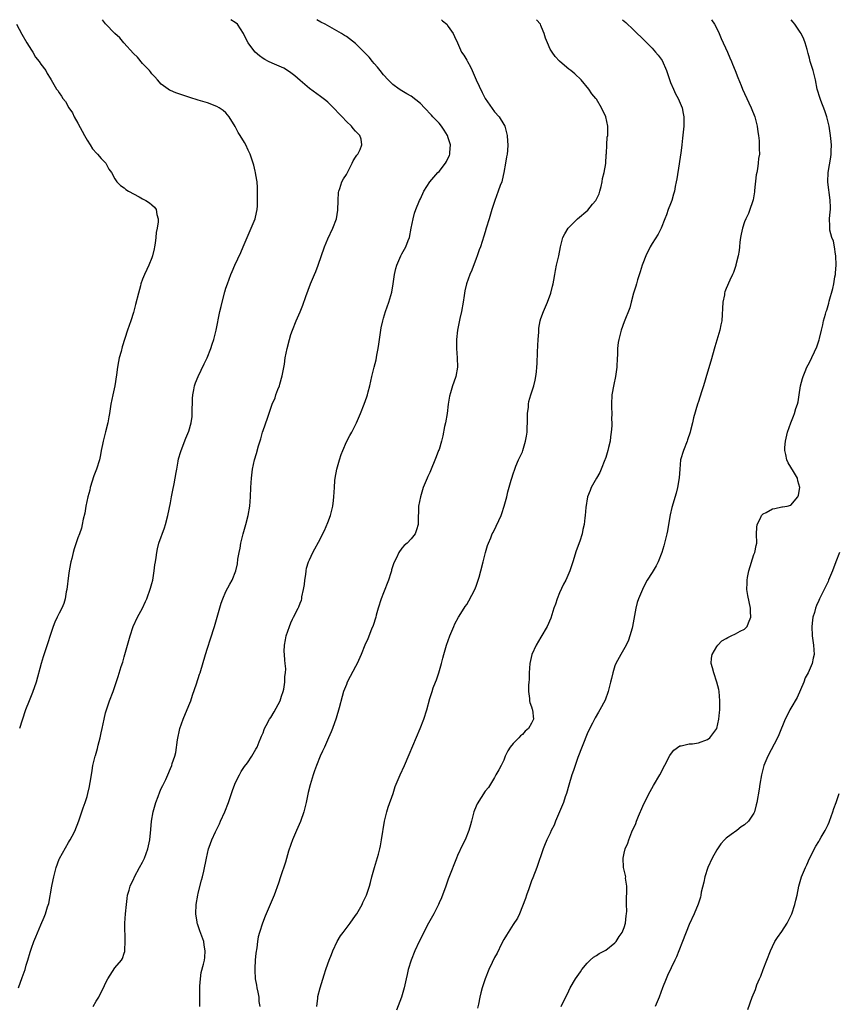
# Model space of a CAD drawing. Units: inches. Extents: x 2514000 to 2517000, y 1542000 to 1545000.
# Drawn here: x 2514652 to 2514829, y 1544787 to 1545000 of the extents above; entities that cross this region are included whole.
import ezdxf

# ---------------------------------------------------------------- set-up
doc = ezdxf.new("R2010")
doc.units = ezdxf.units.IN
doc.header["$MEASUREMENT"] = 0
doc.layers.add('LD25141542_10ft', color=41, linetype='Continuous')

msp = doc.modelspace()

# ---------------------------------------------------------------- linework, layer by layer
at = {"layer": 'LD25141542_10ft'}
for points, elevation in [([(2514651.75, 1544999), (2514652.89, 1544996.89), (2514654.01, 1544995), (2514655, 1544993.4), (2514655.27, 1544993), (2514655.9, 1544991.9), (2514656.63, 1544991), (2514657, 1544990.4), (2514658.1, 1544989), (2514658.39, 1544988.39), (2514659, 1544987.39), (2514659.28, 1544987), (2514660.42, 1544985), (2514660.68, 1544984.68), (2514661, 1544984.2), (2514661.51, 1544983.51), (2514661.79, 1544983), (2514662.35, 1544982.35), (2514663.06, 1544981), (2514663.86, 1544979.86), (2514664.22, 1544979), (2514665, 1544977.66), (2514666.48, 1544975), (2514667, 1544974.03), (2514667.7, 1544973), (2514668.16, 1544972.16), (2514669.13, 1544971.13), (2514669.29, 1544971), (2514670.02, 1544970.02), (2514671.02, 1544969), (2514671.73, 1544967.73), (2514672.25, 1544967), (2514673, 1544965.66), (2514673.45, 1544965), (2514674.22, 1544964.22), (2514675, 1544963.68), (2514675.35, 1544963.35), (2514675.96, 1544963), (2514678.25, 1544961.75), (2514679, 1544961.33), (2514679.69, 1544961), (2514680.49, 1544960.49), (2514681, 1544960.06), (2514681.54, 1544959.54), (2514681.95, 1544959), (2514682.08, 1544957.92), (2514682.33, 1544957), (2514682.34, 1544956.34), (2514682.14, 1544955), (2514681.94, 1544954.07), (2514681.87, 1544953), (2514681.73, 1544951.73), (2514681.58, 1544951), (2514681.46, 1544950.54), (2514681.15, 1544949), (2514681, 1544948.58), (2514680.35, 1544947), (2514679.91, 1544946.09), (2514679.4, 1544945), (2514679, 1544944.02), (2514678.64, 1544943), (2514678.52, 1544942.52), (2514678.09, 1544941), (2514677.48, 1544938.52), (2514677, 1544936.77), (2514676.44, 1544935), (2514675.76, 1544933), (2514674.61, 1544929.39), (2514674.35, 1544928.35), (2514673.96, 1544927), (2514673.76, 1544926.24), (2514673.55, 1544925), (2514673.35, 1544923.35), (2514673, 1544921), (2514672.54, 1544919), (2514672.11, 1544917), (2514671.82, 1544915), (2514671.69, 1544914.31), (2514671.49, 1544913), (2514671.01, 1544911.01), (2514670.45, 1544909), (2514670.33, 1544908.33), (2514670.06, 1544907), (2514669.9, 1544906.1), (2514669.67, 1544905), (2514669.04, 1544903), (2514668.49, 1544901.51), (2514667.7, 1544899), (2514667.57, 1544898.43), (2514667.2, 1544897), (2514666.75, 1544895), (2514666.51, 1544893.49), (2514666.16, 1544892.16), (2514665.97, 1544891), (2514665.78, 1544890.22), (2514665.34, 1544889), (2514665, 1544888.15), (2514664.2, 1544885.8), (2514663.97, 1544885), (2514663.68, 1544883.68), (2514663.49, 1544883), (2514663.4, 1544882.6), (2514663.13, 1544881), (2514663, 1544880.05), (2514662.62, 1544877), (2514662.51, 1544876.51), (2514662.25, 1544875), (2514661.99, 1544874.01), (2514661.55, 1544873), (2514661, 1544871.88), (2514660.53, 1544871), (2514660.05, 1544869.95), (2514659.66, 1544869), (2514659, 1544867.07), (2514658.53, 1544865.47), (2514657.53, 1544862.47), (2514657.09, 1544861), (2514656, 1544857), (2514655.22, 1544854.78), (2514654.48, 1544853), (2514653.74, 1544851), (2514653, 1544848.78), (2514652.42, 1544847)], 6810), ([(2514652.23, 1544791), (2514653, 1544793.28), (2514653.62, 1544795), (2514653.88, 1544795.88), (2514654.24, 1544797), (2514654.71, 1544798.71), (2514655, 1544799.59), (2514655.53, 1544801), (2514655.97, 1544802.03), (2514657, 1544804.61), (2514657.74, 1544806.26), (2514658.04, 1544807), (2514658.47, 1544808.47), (2514658.74, 1544809.26), (2514659.37, 1544813), (2514659.67, 1544814.33), (2514659.81, 1544815), (2514660.36, 1544817), (2514661, 1544818.82), (2514661.06, 1544818.94), (2514663, 1544822.41), (2514663.24, 1544822.76), (2514663.38, 1544823), (2514663.75, 1544823.75), (2514664.4, 1544825), (2514664.58, 1544825.42), (2514665, 1544826.52), (2514665.27, 1544827.27), (2514666.14, 1544829.86), (2514666.59, 1544831), (2514667, 1544832.29), (2514667.2, 1544833), (2514667.53, 1544834.47), (2514667.63, 1544835), (2514667.72, 1544835.72), (2514668.08, 1544837.92), (2514668.22, 1544839), (2514668.72, 1544841), (2514668.8, 1544841.2), (2514669.29, 1544842.71), (2514669.43, 1544843.43), (2514669.85, 1544845), (2514670.05, 1544846.05), (2514670.27, 1544847), (2514670.67, 1544849), (2514671, 1544850.39), (2514671.17, 1544851), (2514671.85, 1544853), (2514672.61, 1544855), (2514673.75, 1544858.25), (2514674.4, 1544860.4), (2514674.69, 1544861.31), (2514675, 1544862.48), (2514675.16, 1544863), (2514676.28, 1544867), (2514676.97, 1544869.03), (2514677.92, 1544871), (2514678.99, 1544873.01), (2514679.62, 1544874.38), (2514679.88, 1544875), (2514680.71, 1544877.29), (2514681, 1544878.33), (2514681.17, 1544879), (2514681.51, 1544881), (2514681.66, 1544882.34), (2514681.75, 1544883), (2514681.91, 1544883.91), (2514682.04, 1544885), (2514682.21, 1544885.79), (2514682.53, 1544887), (2514683.72, 1544890.28), (2514683.95, 1544891), (2514684.47, 1544893), (2514685, 1544895.68), (2514685.23, 1544897), (2514685.52, 1544898.48), (2514685.81, 1544899.81), (2514686.26, 1544902.26), (2514686.35, 1544903), (2514686.68, 1544904.68), (2514686.77, 1544905.23), (2514687.22, 1544906.78), (2514687.55, 1544907.55), (2514688.36, 1544909.64), (2514689, 1544911.16), (2514689.47, 1544913), (2514689.68, 1544914.32), (2514689.72, 1544915), (2514689.8, 1544918.2), (2514689.85, 1544919), (2514690.07, 1544920.07), (2514690.23, 1544921), (2514690.42, 1544921.58), (2514690.98, 1544923), (2514692.32, 1544925.68), (2514692.9, 1544927), (2514693.73, 1544929), (2514694.05, 1544929.95), (2514694.35, 1544931), (2514694.87, 1544933), (2514695.68, 1544937), (2514695.94, 1544938.06), (2514696.16, 1544939), (2514696.76, 1544941.24), (2514697, 1544942.08), (2514697.31, 1544943), (2514698.06, 1544945), (2514698.36, 1544945.64), (2514698.94, 1544947), (2514700.24, 1544949.76), (2514700.74, 1544951), (2514702, 1544954), (2514702.47, 1544955), (2514703.29, 1544957), (2514703.59, 1544958.41), (2514703.74, 1544959), (2514703.81, 1544959.81), (2514703.83, 1544961), (2514703.78, 1544962.22), (2514703.81, 1544963), (2514703.79, 1544963.79), (2514703.72, 1544965), (2514703.48, 1544966.52), (2514703.4, 1544967), (2514703.31, 1544967.31), (2514703, 1544968.63), (2514702.9, 1544969), (2514702.19, 1544971), (2514701.81, 1544971.81), (2514701.27, 1544973), (2514701, 1544973.48), (2514700.05, 1544975), (2514699.63, 1544975.63), (2514699, 1544976.91), (2514697.69, 1544979), (2514697, 1544979.86), (2514696.37, 1544980.37), (2514695.51, 1544981), (2514695, 1544981.28), (2514693, 1544982.03), (2514691.52, 1544982.48), (2514691, 1544982.65), (2514689.18, 1544983.18), (2514687, 1544983.9), (2514686.2, 1544984.2), (2514685, 1544984.69), (2514684.8, 1544984.8), (2514684.48, 1544985), (2514683, 1544986.11), (2514682.21, 1544987), (2514681.67, 1544987.67), (2514681, 1544988.29), (2514680.71, 1544988.71), (2514680.49, 1544989), (2514679, 1544990.55), (2514677.9, 1544991.9), (2514677, 1544992.72), (2514674.92, 1544995), (2514674.08, 1544996.08), (2514672.99, 1544997), (2514671, 1544999.14), (2514670.3, 1545000)], 6800), ([(2514668.33, 1544787), (2514669, 1544788.15), (2514669.56, 1544789), (2514670.07, 1544790.07), (2514670.56, 1544791), (2514671, 1544792.05), (2514671.48, 1544793), (2514673, 1544795.35), (2514674.44, 1544797), (2514674.68, 1544797.32), (2514675, 1544798.49), (2514675.16, 1544798.84), (2514675.16, 1544799), (2514675.13, 1544799.13), (2514675.26, 1544801), (2514675.26, 1544802.74), (2514675.19, 1544803.19), (2514675.18, 1544805), (2514675.29, 1544807), (2514675.49, 1544809), (2514675.66, 1544810.34), (2514675.76, 1544811), (2514676.07, 1544812.07), (2514676.3, 1544813), (2514676.51, 1544813.49), (2514677, 1544814.44), (2514677.24, 1544815), (2514678.34, 1544817), (2514679, 1544818.14), (2514679.39, 1544819), (2514680.1, 1544821), (2514680.54, 1544823), (2514680.79, 1544825.21), (2514680.94, 1544827), (2514681.26, 1544829), (2514681.83, 1544831), (2514682.35, 1544832.35), (2514682.69, 1544833.31), (2514683, 1544834.02), (2514683.33, 1544834.67), (2514683.52, 1544835), (2514684.01, 1544836.01), (2514684.47, 1544837), (2514685, 1544838.39), (2514685.29, 1544839), (2514685.41, 1544839.41), (2514685.92, 1544841), (2514686.15, 1544841.85), (2514686.52, 1544844.52), (2514687.05, 1544847), (2514687.74, 1544849), (2514689, 1544851.98), (2514689.38, 1544853), (2514689.77, 1544854.23), (2514690.64, 1544856.64), (2514691.3, 1544858.7), (2514691.42, 1544859), (2514692.55, 1544863), (2514693, 1544864.31), (2514693.66, 1544866.34), (2514694.5, 1544869), (2514695.98, 1544874.02), (2514696.33, 1544875), (2514697, 1544876.55), (2514697.84, 1544878.16), (2514698.34, 1544879), (2514699.1, 1544881), (2514699.46, 1544882.54), (2514699.55, 1544883.55), (2514699.83, 1544885), (2514700.05, 1544885.95), (2514700.21, 1544887), (2514700.69, 1544889), (2514701.26, 1544891), (2514701.79, 1544893), (2514702.14, 1544895), (2514702.31, 1544897), (2514702.4, 1544899), (2514702.52, 1544901), (2514702.75, 1544903), (2514703.19, 1544905), (2514703.61, 1544906.39), (2514704.04, 1544908.04), (2514704.49, 1544909.51), (2514704.9, 1544911), (2514705, 1544911.32), (2514705.98, 1544914.02), (2514707, 1544917), (2514707.6, 1544918.4), (2514707.78, 1544919), (2514708.19, 1544920.19), (2514708.52, 1544921), (2514708.64, 1544921.36), (2514709.15, 1544923.15), (2514709.64, 1544925.64), (2514709.8, 1544927), (2514710.02, 1544928.02), (2514710.18, 1544929), (2514710.7, 1544931), (2514711, 1544932.02), (2514711.34, 1544933), (2514712.14, 1544935), (2514713, 1544936.91), (2514713.62, 1544938.38), (2514714.24, 1544940.24), (2514715.24, 1544943), (2514716.08, 1544945), (2514716.37, 1544945.63), (2514716.89, 1544947), (2514718.29, 1544951), (2514719, 1544952.73), (2514720.09, 1544955), (2514720.83, 1544957), (2514721, 1544957.93), (2514721.15, 1544958.85), (2514721.21, 1544961), (2514721.3, 1544962.7), (2514721.34, 1544963), (2514721.56, 1544963.56), (2514722.01, 1544965), (2514722.37, 1544965.63), (2514723, 1544966.56), (2514723.21, 1544967), (2514723.48, 1544967.48), (2514724.27, 1544969), (2514724.47, 1544969.53), (2514725, 1544970.3), (2514725.24, 1544970.76), (2514725.46, 1544971), (2514725.95, 1544971.95), (2514726.36, 1544973), (2514726.18, 1544974.18), (2514725.9, 1544975), (2514725, 1544975.91), (2514724.49, 1544976.49), (2514724.08, 1544977), (2514723, 1544978.02), (2514722.1, 1544979), (2514721.55, 1544979.55), (2514720.2, 1544981), (2514719, 1544982.19), (2514718.56, 1544982.56), (2514717.43, 1544983.43), (2514715, 1544985.14), (2514713, 1544986.84), (2514711.88, 1544987.88), (2514710.74, 1544988.74), (2514709.51, 1544989.51), (2514709, 1544989.78), (2514707, 1544990.63), (2514706.17, 1544991), (2514705.39, 1544991.39), (2514705, 1544991.62), (2514704.22, 1544992.22), (2514703.29, 1544993), (2514703, 1544993.32), (2514701.82, 1544995), (2514701, 1544996.52), (2514700.78, 1544997), (2514699.47, 1544999), (2514699, 1544999.38), (2514698.01, 1545000)], 6790), ([(2514691.38, 1544787), (2514691.32, 1544791), (2514691.36, 1544791.36), (2514691.46, 1544793), (2514691.67, 1544794.33), (2514692.16, 1544796.16), (2514692.35, 1544797), (2514692.42, 1544797.58), (2514692.53, 1544799), (2514692.26, 1544800.26), (2514692.19, 1544801), (2514691.79, 1544802.21), (2514691.36, 1544803.36), (2514691, 1544804.41), (2514690.83, 1544804.83), (2514690.79, 1544805), (2514690.77, 1544805.23), (2514690.48, 1544807), (2514690.58, 1544809), (2514690.9, 1544811), (2514691, 1544811.49), (2514691.71, 1544814.29), (2514691.92, 1544815), (2514692.23, 1544816.23), (2514692.78, 1544819), (2514693.25, 1544821), (2514693.36, 1544821.36), (2514693.95, 1544823), (2514694.73, 1544824.73), (2514695.59, 1544826.41), (2514695.83, 1544827), (2514696.75, 1544829), (2514697.52, 1544831), (2514698.38, 1544833.62), (2514698.9, 1544835), (2514699, 1544835.22), (2514699.89, 1544837), (2514700.28, 1544837.72), (2514701, 1544838.78), (2514701.61, 1544839.61), (2514702.6, 1544841), (2514703.45, 1544842.55), (2514703.72, 1544843), (2514704.13, 1544844.13), (2514704.49, 1544845), (2514704.68, 1544845.32), (2514705, 1544846.06), (2514705.25, 1544846.75), (2514705.31, 1544847), (2514705.65, 1544847.65), (2514706.41, 1544849), (2514706.65, 1544849.35), (2514707.42, 1544850.58), (2514708.68, 1544853), (2514709, 1544853.96), (2514709.38, 1544855), (2514709.49, 1544855.49), (2514709.73, 1544857), (2514709.74, 1544858.26), (2514709.85, 1544859), (2514709.89, 1544859.89), (2514709.77, 1544861), (2514709.74, 1544861.74), (2514709.6, 1544863), (2514709.59, 1544863.59), (2514709.61, 1544865), (2514709.86, 1544866.14), (2514710, 1544867), (2514710.68, 1544869), (2514711, 1544869.79), (2514711.39, 1544870.61), (2514711.61, 1544871), (2514712.61, 1544873), (2514712.73, 1544873.27), (2514713, 1544874.04), (2514713.28, 1544874.72), (2514713.35, 1544875), (2514713.41, 1544875.41), (2514713.77, 1544877), (2514713.94, 1544878.06), (2514714.03, 1544879), (2514714.22, 1544880.22), (2514714.31, 1544881), (2514714.41, 1544881.59), (2514714.82, 1544883), (2514715, 1544883.43), (2514715.76, 1544885), (2514716.21, 1544885.79), (2514717, 1544887.23), (2514718.24, 1544889.76), (2514719, 1544891.45), (2514719.58, 1544893), (2514719.88, 1544894.12), (2514720.08, 1544895), (2514720.2, 1544896.2), (2514720.3, 1544897), (2514720.4, 1544899), (2514720.53, 1544900.53), (2514720.55, 1544901), (2514720.91, 1544903), (2514721.51, 1544905), (2514721.89, 1544906.11), (2514722.23, 1544907), (2514723, 1544908.88), (2514723.73, 1544910.27), (2514724.18, 1544911), (2514725.21, 1544913), (2514726.07, 1544915), (2514726.84, 1544917), (2514727.41, 1544918.59), (2514727.53, 1544919), (2514727.7, 1544919.7), (2514728.06, 1544921), (2514728.52, 1544923), (2514729.01, 1544925), (2514729.42, 1544926.58), (2514729.56, 1544927.56), (2514729.86, 1544929), (2514729.97, 1544929.97), (2514730.43, 1544933), (2514730.52, 1544933.48), (2514730.84, 1544935), (2514731, 1544935.58), (2514731.46, 1544937), (2514732.15, 1544939), (2514732.8, 1544941.2), (2514733.13, 1544943), (2514733.42, 1544945), (2514733.71, 1544946.29), (2514733.9, 1544947), (2514734.78, 1544949), (2514735, 1544949.44), (2514735.56, 1544950.44), (2514735.86, 1544951), (2514736.33, 1544952.33), (2514736.6, 1544953), (2514737.02, 1544955.02), (2514737.4, 1544957), (2514737.74, 1544958.26), (2514737.98, 1544959), (2514738.81, 1544961), (2514739, 1544961.35), (2514739.73, 1544963), (2514741.05, 1544965), (2514742.75, 1544967), (2514743, 1544967.26), (2514744.39, 1544969), (2514744.64, 1544969.37), (2514745, 1544970.16), (2514745.29, 1544970.71), (2514745.34, 1544971), (2514745.32, 1544971.32), (2514745.45, 1544973), (2514745, 1544974.51), (2514744.84, 1544975), (2514744.14, 1544976.14), (2514743.52, 1544977), (2514743, 1544977.64), (2514741.68, 1544979), (2514741.37, 1544979.37), (2514739.83, 1544981), (2514739, 1544981.91), (2514737, 1544983.51), (2514736.03, 1544984.03), (2514735, 1544984.66), (2514734.38, 1544985), (2514733, 1544986.04), (2514732.03, 1544987), (2514731, 1544988.1), (2514730.32, 1544989), (2514729.72, 1544989.72), (2514729, 1544990.55), (2514728.66, 1544991), (2514727.89, 1544991.89), (2514726.87, 1544993), (2514725, 1544994.84), (2514723, 1544996.35), (2514722.59, 1544996.59), (2514721.94, 1544997), (2514718.42, 1544999), (2514717.49, 1544999.49), (2514716.59, 1545000)], 6780), ([(2514743.54, 1545000), (2514743.78, 1544999.78), (2514744.66, 1544999), (2514745, 1544998.54), (2514746.04, 1544997), (2514746.34, 1544996.34), (2514747, 1544994.97), (2514747.83, 1544993), (2514748.36, 1544992.36), (2514749, 1544991.26), (2514749.12, 1544991), (2514749.8, 1544989.8), (2514750.17, 1544989), (2514751.02, 1544987.02), (2514752.3, 1544984.3), (2514753, 1544982.96), (2514755, 1544980.13), (2514755.98, 1544979), (2514757, 1544977.4), (2514757.21, 1544977), (2514757.6, 1544975.6), (2514757.7, 1544975), (2514757.81, 1544973.81), (2514757.84, 1544973), (2514757.79, 1544971.79), (2514757.72, 1544971), (2514757.58, 1544970.42), (2514757.39, 1544969), (2514756.99, 1544967), (2514756.63, 1544965.36), (2514756.53, 1544965), (2514756.24, 1544964.23), (2514755.8, 1544963), (2514755.02, 1544961), (2514754.39, 1544959), (2514753.82, 1544957), (2514753.21, 1544955), (2514753, 1544954.24), (2514752.71, 1544953.29), (2514751.97, 1544951), (2514751.69, 1544950.31), (2514751.23, 1544949), (2514751, 1544948.44), (2514750.07, 1544945.93), (2514749.63, 1544945), (2514748.9, 1544943), (2514748.56, 1544941.44), (2514748.43, 1544940.43), (2514748.21, 1544939), (2514747.84, 1544937), (2514747.49, 1544935.49), (2514747, 1544933), (2514746.78, 1544931), (2514746.78, 1544929), (2514746.93, 1544927), (2514747, 1544925), (2514746.63, 1544923), (2514746.21, 1544921.79), (2514745.89, 1544921), (2514745.45, 1544919.45), (2514745.23, 1544918.77), (2514744.98, 1544917.02), (2514744.73, 1544915), (2514744.39, 1544913), (2514744.22, 1544912.22), (2514743.84, 1544910.16), (2514743.52, 1544909), (2514743, 1544907.25), (2514742.91, 1544907), (2514742.38, 1544905.62), (2514741, 1544902.28), (2514740.61, 1544901.39), (2514740.41, 1544901), (2514739.56, 1544899), (2514738.97, 1544897), (2514738.6, 1544895), (2514738.55, 1544893.45), (2514738.5, 1544893), (2514738.47, 1544892.47), (2514738.48, 1544891), (2514738.13, 1544889.87), (2514737.83, 1544889), (2514737, 1544887.96), (2514736.09, 1544887), (2514735.49, 1544886.51), (2514735, 1544885.89), (2514734.35, 1544885), (2514733.83, 1544883.83), (2514733.24, 1544882.76), (2514732.75, 1544881.25), (2514732.71, 1544881), (2514732.59, 1544880.59), (2514732.06, 1544879), (2514731, 1544876.28), (2514730.48, 1544875), (2514729.86, 1544873), (2514729.43, 1544871.43), (2514729.33, 1544871), (2514728.77, 1544869.23), (2514728.41, 1544868.41), (2514727.61, 1544866.39), (2514727, 1544864.96), (2514726.21, 1544863), (2514725.31, 1544861), (2514725, 1544860.39), (2514723.81, 1544858.19), (2514723.19, 1544857), (2514723, 1544856.53), (2514722.41, 1544855), (2514722.08, 1544853.92), (2514721.45, 1544851.45), (2514720.79, 1544849.21), (2514720, 1544847), (2514719.72, 1544846.29), (2514719.15, 1544845), (2514718.24, 1544843), (2514717.87, 1544842.13), (2514717.35, 1544841), (2514716.54, 1544839), (2514716.12, 1544837.88), (2514715.81, 1544837), (2514715.15, 1544834.85), (2514714.78, 1544833.22), (2514714.32, 1544831), (2514713.82, 1544829), (2514713.09, 1544826.91), (2514712.23, 1544825), (2514711.37, 1544823), (2514711, 1544821.98), (2514710.52, 1544820.52), (2514709.82, 1544818.18), (2514708.77, 1544815), (2514708.35, 1544813.65), (2514707.37, 1544811), (2514706.57, 1544809), (2514705.48, 1544806.52), (2514704.87, 1544805), (2514704.23, 1544803), (2514703.97, 1544802.03), (2514703.81, 1544801), (2514703.66, 1544799.66), (2514703.46, 1544798.54), (2514703.33, 1544797), (2514703.23, 1544795.23), (2514703.21, 1544795), (2514703.2, 1544794.8), (2514703.32, 1544793), (2514703.61, 1544791.61), (2514703.69, 1544791), (2514703.9, 1544790.1), (2514704.12, 1544789), (2514704.1, 1544788.1), (2514704.33, 1544787)], 6770), ([(2514716.62, 1544787), (2514716.82, 1544788.82), (2514716.82, 1544789), (2514716.85, 1544789.15), (2514717.35, 1544791), (2514718.2, 1544793.8), (2514718.59, 1544795), (2514719, 1544796.17), (2514719.3, 1544797), (2514719.78, 1544798.22), (2514720.1, 1544799), (2514721.02, 1544801), (2514721.74, 1544802.26), (2514722.28, 1544803), (2514723.82, 1544805), (2514725, 1544806.64), (2514725.24, 1544807), (2514726.37, 1544809), (2514726.58, 1544809.42), (2514727.31, 1544811), (2514727.98, 1544813), (2514728.21, 1544813.79), (2514728.52, 1544815), (2514729.07, 1544817), (2514729.53, 1544818.46), (2514729.9, 1544819.9), (2514730.22, 1544821), (2514730.36, 1544821.64), (2514730.61, 1544823), (2514731.23, 1544827), (2514731.7, 1544829), (2514732.01, 1544829.99), (2514733.08, 1544833), (2514733.54, 1544834.46), (2514733.75, 1544835), (2514734.58, 1544837), (2514735.52, 1544839), (2514736.59, 1544841.41), (2514738.94, 1544847), (2514739.71, 1544849), (2514740.34, 1544851), (2514741, 1544853.45), (2514741.5, 1544855), (2514741.77, 1544855.77), (2514742.24, 1544857), (2514742.48, 1544857.52), (2514742.94, 1544859), (2514743.54, 1544861), (2514743.85, 1544862.15), (2514744.04, 1544863), (2514744.6, 1544865), (2514745.32, 1544867), (2514746.18, 1544869), (2514746.45, 1544869.56), (2514747.21, 1544871), (2514748.46, 1544873), (2514748.67, 1544873.33), (2514749, 1544873.78), (2514749.46, 1544874.54), (2514750.71, 1544877), (2514751, 1544877.72), (2514751.47, 1544879), (2514751.66, 1544879.66), (2514752.03, 1544881), (2514752.51, 1544883), (2514753.01, 1544885), (2514753.49, 1544886.51), (2514753.66, 1544887), (2514754.16, 1544888.16), (2514754.5, 1544889), (2514754.66, 1544889.34), (2514755.35, 1544890.65), (2514755.91, 1544891.91), (2514756.44, 1544893), (2514756.6, 1544893.4), (2514757.1, 1544895), (2514757.61, 1544897), (2514757.88, 1544898.12), (2514758.59, 1544900.59), (2514758.69, 1544901), (2514759, 1544901.96), (2514759.35, 1544903), (2514759.61, 1544903.61), (2514760.19, 1544905), (2514761, 1544906.74), (2514761.1, 1544907), (2514761.71, 1544909), (2514761.9, 1544910.1), (2514762, 1544911), (2514762.03, 1544912.03), (2514762.08, 1544913), (2514762.08, 1544913.92), (2514762.14, 1544915), (2514762.33, 1544916.33), (2514762.34, 1544917), (2514762.42, 1544917.58), (2514762.82, 1544919), (2514763.47, 1544921), (2514763.78, 1544922.22), (2514763.94, 1544923), (2514764.02, 1544924.02), (2514764.15, 1544925), (2514764.22, 1544925.78), (2514764.25, 1544928.25), (2514764.35, 1544929.65), (2514764.41, 1544931), (2514764.53, 1544932.53), (2514764.56, 1544933.44), (2514764.84, 1544935), (2514765, 1544935.49), (2514765.54, 1544937), (2514765.99, 1544938.01), (2514766.42, 1544939), (2514767.16, 1544941), (2514767.49, 1544942.51), (2514767.65, 1544943), (2514767.8, 1544943.8), (2514767.99, 1544945), (2514768.15, 1544945.84), (2514768.4, 1544947), (2514768.85, 1544949), (2514769.25, 1544951), (2514769.77, 1544953), (2514770.19, 1544953.81), (2514770.88, 1544955), (2514772.92, 1544957), (2514775.12, 1544958.88), (2514776.15, 1544960.15), (2514776.86, 1544961), (2514777.57, 1544962.43), (2514777.75, 1544963), (2514777.99, 1544963.99), (2514778.21, 1544965), (2514778.3, 1544965.7), (2514778.64, 1544967), (2514778.99, 1544968.99), (2514779.11, 1544970.89), (2514779.15, 1544971.15), (2514779.22, 1544973), (2514779.34, 1544974.66), (2514779.43, 1544975), (2514779.43, 1544977), (2514778.99, 1544979), (2514778.1, 1544981), (2514777, 1544982.81), (2514776.88, 1544983), (2514776.02, 1544984.02), (2514775.38, 1544985), (2514773.73, 1544987), (2514772.31, 1544988.31), (2514771.47, 1544989), (2514771, 1544989.31), (2514770.08, 1544990.08), (2514769.02, 1544991.02), (2514768.08, 1544992.08), (2514767.4, 1544993), (2514767, 1544993.66), (2514766.4, 1544995), (2514766, 1544996), (2514765.74, 1544997), (2514765.49, 1544997.49), (2514765, 1544998.74), (2514764.88, 1544999), (2514764.02, 1545000)], 6760), ([(2514782.59, 1545000), (2514783.36, 1544999.36), (2514785, 1544997.81), (2514787.43, 1544995.43), (2514789, 1544993.85), (2514789.78, 1544993), (2514790.33, 1544992.33), (2514791.16, 1544991.16), (2514792.12, 1544989), (2514793, 1544986.41), (2514793.6, 1544985), (2514794.03, 1544984.03), (2514794.64, 1544983), (2514795.52, 1544981), (2514795.74, 1544979.74), (2514795.89, 1544979), (2514795.85, 1544978.15), (2514795.83, 1544977), (2514795.73, 1544975.73), (2514795.56, 1544974.44), (2514795.44, 1544973), (2514795.22, 1544971.22), (2514795.15, 1544970.85), (2514794.86, 1544968.86), (2514794.35, 1544965.65), (2514794.23, 1544965), (2514794.01, 1544964.01), (2514793.82, 1544963), (2514793.66, 1544962.34), (2514793.25, 1544961), (2514793, 1544960.27), (2514792.51, 1544959), (2514792.13, 1544957.87), (2514791.75, 1544957), (2514790.96, 1544955), (2514790.32, 1544953.68), (2514789, 1544951.66), (2514788.61, 1544951), (2514787.63, 1544949), (2514787, 1544947.35), (2514786.87, 1544947), (2514786.43, 1544945.57), (2514785.88, 1544943.88), (2514785.62, 1544943), (2514785.5, 1544942.5), (2514785.02, 1544941), (2514784.52, 1544939), (2514784.23, 1544937.77), (2514783, 1544934.79), (2514782.35, 1544933), (2514782.15, 1544932.15), (2514781.83, 1544931), (2514781.69, 1544930.31), (2514781.56, 1544929), (2514781.51, 1544927.51), (2514781.47, 1544927), (2514781.38, 1544925), (2514781.12, 1544923), (2514780.76, 1544921.24), (2514780.35, 1544919), (2514780.23, 1544917), (2514780.28, 1544916.28), (2514780.29, 1544915), (2514780.25, 1544913.75), (2514780.3, 1544913), (2514780.31, 1544912.31), (2514780.2, 1544911), (2514780.03, 1544909.97), (2514779.94, 1544909), (2514779.63, 1544907.63), (2514779.46, 1544907), (2514779, 1544905.48), (2514778.86, 1544905.14), (2514778.82, 1544905), (2514777.98, 1544903), (2514777.71, 1544902.29), (2514777, 1544901.02), (2514775.84, 1544899), (2514775.63, 1544898.37), (2514775.08, 1544897), (2514774.69, 1544894.69), (2514774.54, 1544893), (2514774.47, 1544892.47), (2514774.31, 1544891), (2514774.08, 1544889.92), (2514773.91, 1544889), (2514773.42, 1544887.42), (2514772.65, 1544885.35), (2514771.89, 1544883), (2514771.69, 1544882.31), (2514771.23, 1544881), (2514770.36, 1544879), (2514769.88, 1544878.12), (2514769, 1544876.29), (2514768.49, 1544875), (2514768.13, 1544873.87), (2514767.82, 1544873), (2514767.17, 1544870.83), (2514766.38, 1544869), (2514765, 1544866.75), (2514764, 1544865), (2514763.05, 1544862.95), (2514762.59, 1544861), (2514762.47, 1544859), (2514762.45, 1544857.55), (2514762.41, 1544857), (2514762.35, 1544856.35), (2514762.32, 1544855), (2514762.52, 1544853.48), (2514762.52, 1544853), (2514762.59, 1544852.59), (2514763, 1544851.67), (2514763.14, 1544851.14), (2514763.21, 1544851), (2514763.41, 1544849), (2514763, 1544848.13), (2514762.34, 1544847), (2514761.59, 1544846.41), (2514761, 1544845.68), (2514760.6, 1544845.4), (2514760.25, 1544845), (2514759, 1544843.73), (2514758.36, 1544843), (2514757.84, 1544842.16), (2514757.32, 1544841), (2514757, 1544840.18), (2514756.43, 1544839), (2514755.93, 1544838.07), (2514755.29, 1544837), (2514755, 1544836.45), (2514754.11, 1544835), (2514753.7, 1544834.3), (2514753, 1544833.44), (2514751.24, 1544830.76), (2514751, 1544830.21), (2514750.52, 1544829), (2514750, 1544827), (2514749.82, 1544826.18), (2514749.47, 1544825), (2514748.65, 1544823), (2514748.08, 1544821.92), (2514747, 1544819.61), (2514746.74, 1544819), (2514745.15, 1544814.85), (2514745, 1544814.5), (2514744.48, 1544813), (2514743.52, 1544810.48), (2514743, 1544809.38), (2514742.86, 1544809), (2514741.89, 1544807), (2514741, 1544805.46), (2514740.47, 1544804.47), (2514739.7, 1544803), (2514738.69, 1544801), (2514737.78, 1544799), (2514736.96, 1544797), (2514736.33, 1544795), (2514736.1, 1544793.9), (2514735.89, 1544793), (2514735.47, 1544791), (2514734.88, 1544789), (2514733.81, 1544786.19)], 6750), ([(2514801.84, 1545000), (2514802.52, 1544999), (2514803, 1544998.07), (2514803.53, 1544997), (2514803.95, 1544995.95), (2514805.3, 1544993), (2514805.79, 1544991.79), (2514806.16, 1544991), (2514806.39, 1544990.39), (2514806.98, 1544989), (2514807.5, 1544987.5), (2514808.24, 1544985.76), (2514808.54, 1544985), (2514809, 1544984.05), (2514810.41, 1544981), (2514811.16, 1544979), (2514811.69, 1544977), (2514811.82, 1544975.82), (2514812, 1544975), (2514812.15, 1544973.85), (2514812.16, 1544973), (2514812.15, 1544972.15), (2514812.17, 1544971), (2514811.97, 1544970.03), (2514811.93, 1544969), (2514811.79, 1544967.79), (2514811.6, 1544967), (2514811.51, 1544966.49), (2514811.15, 1544963.15), (2514811.13, 1544962.87), (2514810.85, 1544961.15), (2514810.68, 1544960.68), (2514810.14, 1544959), (2514809.81, 1544958.19), (2514809.25, 1544957), (2514809, 1544956.36), (2514808.52, 1544955), (2514808.27, 1544953.73), (2514808.1, 1544953), (2514807.96, 1544951.96), (2514807.88, 1544951), (2514807.84, 1544950.16), (2514807.62, 1544949), (2514807.11, 1544947.11), (2514807.08, 1544946.92), (2514807, 1544946.75), (2514806.6, 1544945.4), (2514806.37, 1544945), (2514805.77, 1544943.77), (2514805, 1544942.01), (2514804.74, 1544941.26), (2514804.67, 1544941), (2514804.61, 1544940.61), (2514804.3, 1544939), (2514804.06, 1544935), (2514803.87, 1544934.13), (2514803.66, 1544933), (2514802.58, 1544929.42), (2514801.7, 1544926.3), (2514801, 1544923.93), (2514800.09, 1544921), (2514799.65, 1544919.65), (2514799, 1544917.56), (2514798.81, 1544917), (2514797.97, 1544914.03), (2514797.75, 1544913), (2514797.34, 1544911.34), (2514797.24, 1544911), (2514796.66, 1544909.34), (2514796.56, 1544909), (2514795.76, 1544907), (2514795.17, 1544905), (2514794.98, 1544903), (2514794.87, 1544901.13), (2514794.47, 1544899), (2514794.18, 1544897.82), (2514793.29, 1544894.71), (2514792.91, 1544893.09), (2514792.55, 1544891), (2514792.31, 1544889.69), (2514792.16, 1544889), (2514791.88, 1544887.88), (2514791.57, 1544886.43), (2514791.11, 1544885), (2514790.35, 1544883), (2514789.92, 1544882.08), (2514789, 1544880.65), (2514787.98, 1544879), (2514787.62, 1544878.38), (2514786.91, 1544877), (2514786.08, 1544875), (2514785.81, 1544874.19), (2514785.52, 1544873), (2514784.78, 1544869), (2514784.68, 1544868.68), (2514784.23, 1544867), (2514783.91, 1544866.09), (2514783.39, 1544865), (2514782.24, 1544863), (2514781.16, 1544861), (2514781, 1544860.54), (2514780.5, 1544859), (2514780.24, 1544857.76), (2514780.02, 1544857), (2514779.52, 1544855), (2514778.88, 1544853.12), (2514777.75, 1544851), (2514777.45, 1544850.55), (2514776.71, 1544849.29), (2514776.16, 1544848.16), (2514775.36, 1544846.64), (2514775, 1544845.82), (2514773, 1544840.76), (2514772.05, 1544837.95), (2514771.7, 1544837), (2514771, 1544834.77), (2514770.53, 1544833), (2514770.27, 1544832.27), (2514769.85, 1544831), (2514769.01, 1544829.01), (2514768.18, 1544827), (2514767.9, 1544826.1), (2514767.25, 1544825), (2514767, 1544824.42), (2514766.31, 1544823), (2514765.78, 1544821.78), (2514765.48, 1544821), (2514764.09, 1544817), (2514763.25, 1544814.75), (2514763, 1544814.11), (2514762.36, 1544812.36), (2514761.88, 1544811), (2514761.68, 1544810.32), (2514760.39, 1544807), (2514759.95, 1544806.05), (2514759, 1544804.7), (2514757.93, 1544803), (2514757.6, 1544802.4), (2514757, 1544801.44), (2514756.52, 1544800.52), (2514755.53, 1544798.47), (2514755, 1544797.54), (2514754.46, 1544796.46), (2514753.76, 1544795), (2514752.93, 1544793), (2514752.31, 1544791), (2514752.06, 1544789.94), (2514751.82, 1544789), (2514751.5, 1544787.5), (2514751.34, 1544786.66)], 6740), ([(2514769.36, 1544787), (2514771, 1544790.37), (2514771.29, 1544791), (2514772.45, 1544793), (2514773.52, 1544794.48), (2514773.87, 1544795), (2514775, 1544796.34), (2514775.63, 1544797), (2514776.37, 1544797.63), (2514777, 1544797.97), (2514777.6, 1544798.4), (2514779, 1544799.16), (2514781, 1544800.72), (2514781.24, 1544801), (2514781.93, 1544802.07), (2514782.58, 1544803), (2514783, 1544804.06), (2514783.3, 1544805), (2514783.42, 1544806.58), (2514783.5, 1544807), (2514783.55, 1544807.55), (2514783.5, 1544809), (2514783.48, 1544810.52), (2514783.59, 1544811.59), (2514783.55, 1544813), (2514783.3, 1544814.7), (2514783.31, 1544815), (2514783.29, 1544815.29), (2514782.86, 1544817), (2514782.77, 1544819), (2514783, 1544820.07), (2514783.23, 1544821), (2514783.74, 1544822.26), (2514783.99, 1544823), (2514784.66, 1544824.66), (2514785.48, 1544826.52), (2514785.65, 1544827), (2514786.1, 1544828.1), (2514787, 1544830.25), (2514787.24, 1544830.76), (2514788.59, 1544833.41), (2514789.33, 1544834.67), (2514790.66, 1544837), (2514792.84, 1544841.16), (2514793, 1544841.4), (2514793.68, 1544842.32), (2514795, 1544843.26), (2514795.27, 1544843.27), (2514797, 1544843.68), (2514797.71, 1544843.71), (2514799, 1544843.89), (2514801, 1544844.61), (2514801.5, 1544845), (2514802.15, 1544845.85), (2514802.97, 1544847), (2514803.45, 1544849), (2514803.55, 1544850.45), (2514803.62, 1544851), (2514803.63, 1544853), (2514803.47, 1544855), (2514803.39, 1544855.39), (2514803.01, 1544857), (2514802.31, 1544859), (2514802.07, 1544860.07), (2514801.8, 1544861), (2514801.85, 1544862.15), (2514801.99, 1544863), (2514803, 1544864.73), (2514803.19, 1544865), (2514804.08, 1544865.92), (2514805, 1544866.45), (2514805.33, 1544866.67), (2514806.08, 1544867), (2514807, 1544867.46), (2514808, 1544868), (2514809, 1544868.47), (2514809.51, 1544869), (2514809.8, 1544869.8), (2514810.33, 1544871), (2514810.28, 1544872.28), (2514810.28, 1544873), (2514809.68, 1544875.68), (2514809.48, 1544877), (2514809.55, 1544878.45), (2514809.51, 1544879), (2514809.6, 1544879.6), (2514809.91, 1544881), (2514811, 1544884.55), (2514811.21, 1544885), (2514811.49, 1544886.51), (2514811.66, 1544887), (2514811.57, 1544889), (2514811.62, 1544890.38), (2514811.67, 1544891), (2514812.42, 1544892.42), (2514812.67, 1544893), (2514812.82, 1544893.18), (2514813, 1544893.31), (2514813.63, 1544893.63), (2514815, 1544894.39), (2514815.54, 1544894.46), (2514817, 1544894.82), (2514817.18, 1544894.82), (2514818.16, 1544895), (2514819, 1544895.22), (2514820.48, 1544897), (2514820.64, 1544897.36), (2514820.94, 1544899), (2514820.47, 1544900.47), (2514820.39, 1544901), (2514819.54, 1544902.46), (2514818.37, 1544904.37), (2514818.11, 1544905), (2514817.89, 1544906.11), (2514817.66, 1544907), (2514817.69, 1544907.69), (2514817.79, 1544909), (2514818.26, 1544911), (2514818.95, 1544913), (2514819.55, 1544914.45), (2514819.75, 1544915), (2514820.04, 1544916.04), (2514820.38, 1544917), (2514820.52, 1544917.48), (2514820.74, 1544919), (2514821.06, 1544921), (2514821.46, 1544922.54), (2514821.6, 1544923), (2514822.09, 1544924.09), (2514822.46, 1544925), (2514823, 1544925.99), (2514824.61, 1544929.39), (2514825.12, 1544930.88), (2514825.17, 1544931.17), (2514825.58, 1544933), (2514825.86, 1544934.14), (2514826.03, 1544935), (2514826.44, 1544936.44), (2514826.61, 1544937), (2514826.72, 1544937.28), (2514827.16, 1544938.84), (2514827.26, 1544939.26), (2514828.04, 1544941.96), (2514828.26, 1544943), (2514828.48, 1544944.48), (2514828.59, 1544945), (2514828.64, 1544945.36), (2514828.73, 1544947), (2514828.69, 1544949), (2514828.61, 1544949.39), (2514828.39, 1544951), (2514828.18, 1544952.18), (2514827.83, 1544953), (2514827.4, 1544954.6), (2514827.36, 1544955), (2514827.4, 1544955.4), (2514827.33, 1544957), (2514827.44, 1544958.56), (2514827.51, 1544959), (2514827.52, 1544959.52), (2514827.48, 1544961), (2514827.23, 1544962.77), (2514827.2, 1544963.2), (2514826.94, 1544965), (2514827, 1544967), (2514827.64, 1544970.36), (2514827.67, 1544971), (2514827.65, 1544971.65), (2514827.72, 1544973), (2514827.62, 1544974.38), (2514827.57, 1544975), (2514827.25, 1544977), (2514826.76, 1544979), (2514826.34, 1544980.34), (2514825.47, 1544982.53), (2514825.3, 1544983), (2514824.69, 1544985), (2514824.26, 1544987), (2514823.77, 1544989), (2514823.18, 1544991), (2514823, 1544991.72), (2514822.73, 1544992.73), (2514822.47, 1544993.53), (2514822.08, 1544995), (2514821.77, 1544995.77), (2514821.2, 1544997), (2514821, 1544997.34), (2514819.86, 1544999), (2514819.48, 1544999.48), (2514819.02, 1545000)], 6730), ([(2514829.48, 1544885), (2514828.67, 1544883), (2514827.94, 1544881), (2514827.13, 1544879), (2514827, 1544878.7), (2514826.14, 1544877), (2514825.16, 1544875), (2514825, 1544874.62), (2514824.48, 1544873.52), (2514824.29, 1544873), (2514824.05, 1544872.05), (2514823.74, 1544871), (2514823.64, 1544870.36), (2514823.5, 1544869), (2514823.57, 1544867), (2514823.84, 1544865), (2514823.98, 1544863), (2514823.8, 1544862.2), (2514823.57, 1544861), (2514822.69, 1544859), (2514822.08, 1544857.92), (2514821.8, 1544857), (2514820.32, 1544853.68), (2514819, 1544851.36), (2514818.76, 1544851), (2514818.19, 1544849.81), (2514817.74, 1544849), (2514816.38, 1544845.62), (2514816.11, 1544845), (2514813.99, 1544841), (2514813.17, 1544839), (2514812.71, 1544837.29), (2514812.65, 1544837), (2514812.28, 1544835), (2514812.12, 1544833.88), (2514811.66, 1544831), (2514811.51, 1544830.49), (2514811.13, 1544829), (2514811, 1544828.74), (2514809.81, 1544827), (2514809, 1544826.18), (2514808.24, 1544825.76), (2514807.29, 1544825), (2514806.12, 1544824.12), (2514805, 1544823.33), (2514804.68, 1544823), (2514803.89, 1544822.11), (2514803.12, 1544821), (2514803, 1544820.8), (2514801.98, 1544819), (2514801.06, 1544817), (2514800.42, 1544815), (2514800.17, 1544813.83), (2514799.64, 1544811.64), (2514799.52, 1544811), (2514799.43, 1544810.57), (2514799, 1544809.32), (2514798.93, 1544809.07), (2514798.07, 1544807), (2514797, 1544804.7), (2514795.61, 1544801), (2514794.82, 1544799), (2514794.28, 1544797.72), (2514793.95, 1544797), (2514792.32, 1544793.68), (2514792.02, 1544793), (2514791.25, 1544791), (2514790.52, 1544789), (2514789.67, 1544787)], 6720), ([(2514809.66, 1544786.34), (2514810.63, 1544789), (2514811.31, 1544790.69), (2514811.66, 1544791.66), (2514812.21, 1544793), (2514812.47, 1544793.53), (2514812.98, 1544795), (2514813.78, 1544797), (2514814.55, 1544799), (2514815, 1544799.95), (2514815.54, 1544801), (2514816.08, 1544801.92), (2514817, 1544803.19), (2514818.17, 1544805), (2514818.43, 1544805.57), (2514819, 1544806.55), (2514819.21, 1544807), (2514819.86, 1544809), (2514820.06, 1544809.94), (2514820.34, 1544811), (2514820.73, 1544813), (2514821.27, 1544815), (2514822.11, 1544817), (2514822.4, 1544817.6), (2514823.03, 1544818.97), (2514824.37, 1544821.63), (2514825, 1544822.62), (2514825.13, 1544822.87), (2514825.55, 1544823.55), (2514826.37, 1544825), (2514826.57, 1544825.43), (2514827, 1544826.25), (2514827.22, 1544826.78), (2514827.34, 1544827), (2514828.07, 1544829), (2514828.29, 1544829.71), (2514828.73, 1544831), (2514829.42, 1544833)], 6710)]:
    msp.add_lwpolyline(points, dxfattribs=dict(at, elevation=elevation))

doc.saveas('drawing.dxf')
